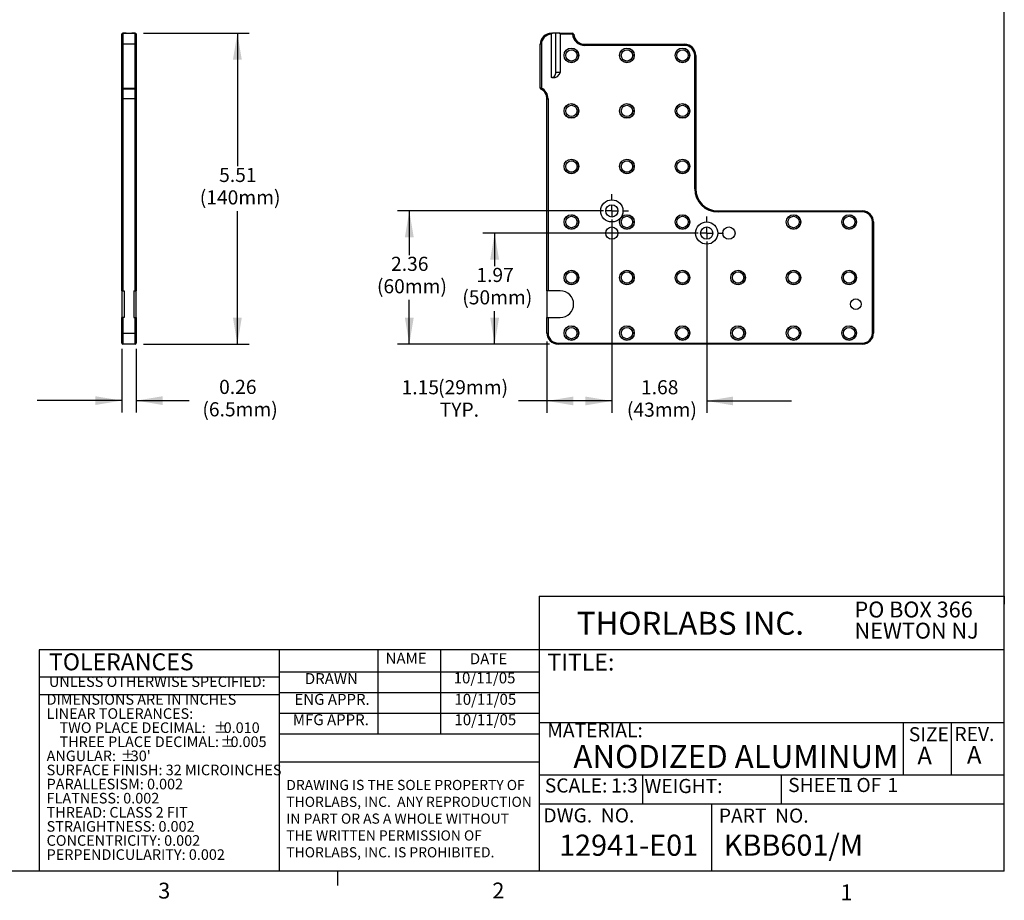
# Model space of a CAD drawing. Extents: x 0.3 to 10.6, y 0.2 to 8.2.
# Drawn here: x 4.8 to 10.6, y 0.2 to 5.4 of the extents above; entities that cross this region are included whole.
import ezdxf

# ---------------------------------------------------------------- set-up
doc = ezdxf.new("R2010")
doc.units = 0
doc.header["$PDSIZE"] = -1
doc.linetypes.add('CENTERX2', pattern=[0.8, 0.5, -0.1, 0.1, -0.1])
doc.linetypes.add('HIDDEN', pattern=[0.075, 0.05, -0.025])
doc.layers.get('0').update_dxf_attribs({"linetype": 'CONTINUOUS'})
doc.layers.get('DEFPOINTS').update_dxf_attribs({"linetype": 'CONTINUOUS'})
doc.styles.add('SLDTEXTSTYLE0', font='TXT', dxfattribs={"width": 0.75})
doc.dimstyles.new('SLDDIMSTYLE0', dxfattribs={"dimtxt": 0.111111, "dimasz": 0.156, "dimexe": 0.07, "dimexo": 0.0625, "dimgap": 0.027778, "dimtad": 0, "dimtih": 1, "dimtoh": 1, "dimlfac": 3, "dimzin": 12, "dimtxsty": 'SLDTEXTSTYLE0', "dimsah": 1, "dimcen": 0.09, "dimclrd": 7, "dimclre": 7, "dimclrt": 7, "dimazin": 3, "dimtfac": 1, "dimtdec": 4, "dimtofl": 0, "dimtmove": 0, "dimatfit": 3, "dimtolj": 1, "dimtzin": 12})
doc.dimstyles.new('SLDDIMSTYLE1', dxfattribs={"dimtxt": 0.111111, "dimasz": 0.156, "dimexe": 0.07, "dimexo": 0.0625, "dimgap": 0.027778, "dimtad": 0, "dimtih": 1, "dimtoh": 1, "dimlfac": 3, "dimtxsty": 'SLDTEXTSTYLE0', "dimsah": 1, "dimcen": 0.09, "dimclrd": 7, "dimclre": 7, "dimclrt": 7, "dimazin": 3, "dimtfac": 1, "dimtdec": 4, "dimtofl": 0, "dimtmove": 0, "dimatfit": 3, "dimtolj": 1, "dimtzin": 12})

# ---------------------------------------------------------------- blocks, each defined once
blk = doc.blocks.new('NOTE14')
at = {"color": 7, "char_height": 0.0625, "attachment_point": 1, "style": 'SLDTEXTSTYLE0'}
for s, insert in [('DIMENSIONS ARE IN INCHES', (0, 0.1019)), ('LINEAR TOLERANCES: ', (0, 0.0185)), ('    TWO PLACE DECIMAL: ', (0, -0.0648)), ('%%p', (0.9861, -0.0648)), ('0.010', (1.0457, -0.0648)), ('    THREE PLACE DECIMAL: ', (0, -0.1481)), ('%%p', (1.0268, -0.1481)), ('0.005', (1.0864, -0.1481)), ('ANGULAR: ', (0, -0.2315)), ('%%p', (0.4373, -0.2315)), ("30'     ", (0.4969, -0.2315)), ('SURFACE FINISH: 32 MICROINCHES', (0, -0.3148)), ('PARALLESISM: 0.002', (0, -0.3981)), ('FLATNESS: 0.002', (0, -0.4815)), ('THREAD: CLASS 2 FIT', (0, -0.5648)), ('STRAIGHTNESS: 0.002', (0, -0.6481)), ('CONCENTRICITY: 0.002', (0, -0.7315)), ('PERPENDICULARITY: 0.002', (0, -0.8148))]:
    blk.add_mtext(s, dxfattribs=dict(at, insert=insert))
blk = doc.blocks.new('NOTE24')
at = {"color": 7, "char_height": 0.08333, "attachment_point": 1, "style": 'SLDTEXTSTYLE0'}
for s, insert in [('SCALE: ', (0, 0.1227)), ('1:3', (0.3915, 0.1227))]:
    blk.add_mtext(s, dxfattribs=dict(at, insert=insert))
blk = doc.blocks.new('NOTE35')
at = {"color": 7, "attachment_point": 1, "style": 'SLDTEXTSTYLE0'}
for s, insert, char_height in [('SHEET ', (0, 0.1227), 0.08333), ('1', (0.3212, 0.1227), 0.0833), (' OF ', (0.3776, 0.1227), 0.08333), ('1', (0.5862, 0.1227), 0.0833)]:
    blk.add_mtext(s, dxfattribs=dict(at, insert=insert, char_height=char_height))
blk = doc.blocks.new('NOTE37')
at = {"color": 7, "char_height": 0.06, "attachment_point": 1, "style": 'SLDTEXTSTYLE0'}
for s, insert in [('DRAWING IS THE SOLE PROPERTY OF', (0, 0)), ('THORLABS, INC.  ANY REPRODUCTION ', (0, -0.0994)), ('IN PART OR AS A WHOLE WITHOUT', (0, -0.1987)), ('THE WRITTEN PERMISSION OF', (0, -0.2981)), ('THORLABS, INC. IS PROHIBITED.', (0, -0.3975))]:
    blk.add_mtext(s, dxfattribs=dict(at, insert=insert))
blk = doc.blocks.new('NOTE48')
at = {"color": 7, "char_height": 0.09375, "attachment_point": 1, "style": 'SLDTEXTSTYLE0'}
for s, insert in [('PO BOX 366', (0, 0.1331)), ('NEWTON NJ', (0, 0.0081))]:
    blk.add_mtext(s, dxfattribs=dict(at, insert=insert))
blk = doc.blocks.new('*D18')
at = {"color": 7}
for p, q in [((5.5458, 5.3428), (6.1698, 5.3428)), ((6.0998, 5.3428), (6.0998, 4.5566)), ((6.0998, 3.5055), (6.0998, 4.2918)), ((5.5458, 3.5055), (6.1698, 3.5055))]:
    blk.add_line(p, q, dxfattribs=at)
for points in [[(6.0998, 5.3428), (6.0738, 5.1868), (6.1258, 5.1868)], [(6.0998, 3.5055), (6.1258, 3.6615), (6.0738, 3.6615)]]:
    blk.add_solid(points, dxfattribs=at)
at = {"layer": 'DEFPOINTS', "color": 7}
for p in [(5.4958, 5.3428), (5.4958, 3.5055)]:
    blk.add_point(p, dxfattribs=at)
at = {"color": 7, "char_height": 0.08333, "attachment_point": 1, "style": 'SLDTEXTSTYLE0'}
for s, insert in [('5.51', (5.9921, 4.5469)), ('(140mm)', (5.8778, 4.4145))]:
    blk.add_mtext(s, dxfattribs=dict(at, insert=insert))
blk = doc.blocks.new('*D19')
at = {"color": 7}
for p, q in [((5.4171, 3.4778), (5.4171, 3.1021)), ((5.5024, 3.4778), (5.5024, 3.1021)), ((5.4171, 3.1721), (4.9171, 3.1721)), ((5.5024, 3.1721), (5.8151, 3.1721))]:
    blk.add_line(p, q, dxfattribs=at)
for points in [[(5.4171, 3.1721), (5.2611, 3.1981), (5.2611, 3.1461)], [(5.5024, 3.1721), (5.6584, 3.1461), (5.6584, 3.1981)]]:
    blk.add_solid(points, dxfattribs=at)
at = {"layer": 'DEFPOINTS', "color": 7}
for p in [(5.4171, 3.5278), (5.5024, 3.5278)]:
    blk.add_point(p, dxfattribs=at)
at = {"color": 7, "char_height": 0.08333, "attachment_point": 1, "style": 'SLDTEXTSTYLE0'}
for s, insert in [('0.26', (5.9921, 3.2948)), ('(6.5mm)', (5.8932, 3.1624))]:
    blk.add_mtext(s, dxfattribs=dict(at, insert=insert))
blk = doc.blocks.new('*D33')
at = {"color": 7}
for p, q in [((8.3117, 4.2429), (8.3117, 3.1)), ((8.872, 4.1117), (8.872, 3.1)), ((8.3117, 3.17), (7.8117, 3.17)), ((8.872, 3.17), (9.372, 3.17))]:
    blk.add_line(p, q, dxfattribs=at)
for points in [[(8.3117, 3.17), (8.1557, 3.196), (8.1557, 3.144)], [(8.872, 3.17), (9.028, 3.144), (9.028, 3.196)]]:
    blk.add_solid(points, dxfattribs=at)
at = {"layer": 'DEFPOINTS', "color": 7}
for p in [(8.3117, 4.2929), (8.872, 4.1617)]:
    blk.add_point(p, dxfattribs=at)
at = {"color": 7, "char_height": 0.08333, "attachment_point": 1, "style": 'SLDTEXTSTYLE0'}
for s, insert in [('1.68', (8.4841, 3.2927)), ('(43mm)', (8.4007, 3.1603))]:
    blk.add_mtext(s, dxfattribs=dict(at, insert=insert))
blk = doc.blocks.new('*D34')
at = {"color": 7}
for p, q in [((8.3117, 4.2429), (8.3117, 3.1)), ((7.9285, 3.5212), (7.9285, 3.1)), ((7.9285, 3.17), (7.7613, 3.17)), ((8.3117, 3.17), (7.9285, 3.17))]:
    blk.add_line(p, q, dxfattribs=at)
for points in [[(7.9285, 3.17), (8.0845, 3.144), (8.0845, 3.196)], [(8.3117, 3.17), (8.1557, 3.196), (8.1557, 3.144)]]:
    blk.add_solid(points, dxfattribs=at)
at = {"layer": 'DEFPOINTS', "color": 7}
for p in [(8.3117, 4.2929), (7.9285, 3.5712)]:
    blk.add_point(p, dxfattribs=at)
at = {"color": 7, "char_height": 0.08333, "attachment_point": 1, "style": 'SLDTEXTSTYLE0'}
for s, insert in [('1.15', (7.0698, 3.2927)), ('(29mm)', (7.2852, 3.2927)), ('TYP.', (7.2952, 3.1603))]:
    blk.add_mtext(s, dxfattribs=dict(at, insert=insert))
blk = doc.blocks.new('*D35')
at = {"color": 7}
for p, q in [((8.2617, 4.2929), (7.0454, 4.2929)), ((7.1154, 4.2929), (7.1154, 4.0316)), ((7.1154, 3.5055), (7.1154, 3.7668)), ((7.9441, 3.5055), (7.0454, 3.5055))]:
    blk.add_line(p, q, dxfattribs=at)
for points in [[(7.1154, 4.2929), (7.0894, 4.1369), (7.1414, 4.1369)], [(7.1154, 3.5055), (7.1414, 3.6615), (7.0894, 3.6615)]]:
    blk.add_solid(points, dxfattribs=at)
at = {"layer": 'DEFPOINTS', "color": 7}
for p in [(8.3117, 4.2929), (7.9941, 3.5055)]:
    blk.add_point(p, dxfattribs=at)
at = {"color": 7, "char_height": 0.08333, "attachment_point": 1, "style": 'SLDTEXTSTYLE0'}
for s, insert in [('2.36', (7.0077, 4.0219)), ('(60mm)', (6.9242, 3.8895))]:
    blk.add_mtext(s, dxfattribs=dict(at, insert=insert))
blk = doc.blocks.new('*D36')
at = {"color": 7}
for p, q in [((8.822, 4.1617), (7.5494, 4.1617)), ((7.6194, 4.1617), (7.6194, 3.966)), ((7.6194, 3.5055), (7.6194, 3.7012)), ((7.9441, 3.5055), (7.5494, 3.5055))]:
    blk.add_line(p, q, dxfattribs=at)
for points in [[(7.6194, 4.1617), (7.5934, 4.0057), (7.6454, 4.0057)], [(7.6194, 3.5055), (7.6454, 3.6615), (7.5934, 3.6615)]]:
    blk.add_solid(points, dxfattribs=at)
at = {"layer": 'DEFPOINTS', "color": 7}
for p in [(8.872, 4.1617), (7.9941, 3.5055)]:
    blk.add_point(p, dxfattribs=at)
at = {"color": 7, "char_height": 0.08333, "attachment_point": 1, "style": 'SLDTEXTSTYLE0'}
for s, insert in [('1.97', (7.5117, 3.9563)), ('(50mm)', (7.4283, 3.8239))]:
    blk.add_mtext(s, dxfattribs=dict(at, insert=insert))
blk = doc.blocks.new('SW_CENTERMARK5')
at = {"color": 7, "linetype": 'CENTERX2'}
for p, q in [((8.872, 4.2284), (8.872, 4.2607)), ((8.8054, 4.1617), (8.7731, 4.1617)), ((8.9387, 4.1617), (8.971, 4.1617)), ((8.872, 4.095), (8.872, 4.0628))]:
    blk.add_line(p, q, dxfattribs=at)
at = {"color": 7, "linetype": 'CONTINUOUS'}
for q in [(8.872, 4.195), (8.8387, 4.1617), (8.872, 4.1284), (8.9054, 4.1617)]:
    blk.add_line((8.872, 4.1617), q, dxfattribs=at)
blk = doc.blocks.new('SW_CENTERMARK6')
at = {"color": 7, "linetype": 'CENTERX2'}
for p, q in [((8.3117, 4.3596), (8.3117, 4.3919)), ((8.245, 4.2929), (8.2127, 4.2929)), ((8.3783, 4.2929), (8.4106, 4.2929)), ((8.3117, 4.2263), (8.3117, 4.194))]:
    blk.add_line(p, q, dxfattribs=at)
at = {"color": 7, "linetype": 'CONTINUOUS'}
for q in [(8.3117, 4.3263), (8.2783, 4.2929), (8.3117, 4.2596), (8.345, 4.2929)]:
    blk.add_line((8.3117, 4.2929), q, dxfattribs=at)

msp = doc.modelspace()

# ---------------------------------------------------------------- linework, layer by layer
at = {"color": 7, "linetype": 'CONTINUOUS'}
for p, q in [((10.6299, 0.3921), (10.6299, 8.1921)), ((5.4171, 5.2772), (5.4171, 5.3362)), ((5.4171, 5.1131), (5.4171, 5.3362)), ((5.4236, 5.3428), (5.4236, 5.2772)), ((5.4236, 5.3428), (5.4958, 5.3428)), ((5.4438, 5.3428), (5.4236, 5.3428)), ((5.4958, 5.3428), (5.4756, 5.3428)), ((5.4958, 5.2772), (5.4958, 5.3428)), ((5.5024, 5.3362), (5.5024, 5.2772)), ((5.5024, 5.1131), (5.5024, 5.3362)), ((7.9542, 5.3362), (7.9542, 5.0803)), ((7.9547, 5.3428), (7.9547, 5.3388)), ((7.9547, 5.3428), (7.9607, 5.3428)), ((7.981, 5.3428), (7.9607, 5.3428)), ((7.981, 5.1131), (7.981, 5.3428)), ((8.0012, 5.3428), (7.981, 5.3428)), ((8.0012, 5.3428), (8.0797, 5.3428)), ((8.0077, 5.1131), (8.0077, 5.3362)), ((8.0797, 5.3362), (8.0077, 5.3362)), ((8.0797, 5.3428), (8.0797, 5.3362)), ((5.4171, 5.0189), (5.4171, 5.2772)), ((5.4236, 5.2772), (5.4171, 5.2772)), ((5.4236, 5.2772), (5.4236, 5.0189)), ((5.4958, 5.2772), (5.4236, 5.2772)), ((5.4958, 5.0189), (5.4958, 5.2772)), ((5.5024, 5.2772), (5.4958, 5.2772)), ((5.5024, 5.2772), (5.5024, 5.0189)), ((7.8957, 5.2772), (7.8891, 5.2772)), ((7.8891, 5.0189), (7.8891, 5.2772)), ((7.8957, 5.2772), (7.8957, 5.0189)), ((8.1516, 5.2706), (8.1516, 5.2772)), ((8.1516, 5.2772), (8.7421, 5.2772)), ((8.7421, 5.2706), (8.1516, 5.2706)), ((8.7421, 5.2706), (8.7421, 5.2772)), ((8.8012, 4.4242), (8.8012, 5.2116)), ((8.8012, 5.2116), (8.8077, 5.2116)), ((8.8077, 5.2116), (8.8077, 4.4242)), ((5.4171, 5.0803), (5.4171, 5.1131)), ((5.5024, 5.1131), (5.5024, 5.0803)), ((7.9613, 5.0803), (7.9542, 5.0803)), ((7.981, 5.1131), (8.0077, 5.1131)), ((5.4236, 5.0189), (5.4171, 5.0189)), ((5.4171, 4.9546), (5.4171, 5.0189)), ((5.4236, 5.0189), (5.4958, 5.0189)), ((5.4236, 5.013), (5.4236, 5.0189)), ((5.4958, 5.013), (5.4236, 5.013)), ((5.4236, 5.013), (5.4236, 4.9546)), ((5.4958, 5.013), (5.4958, 5.0189)), ((5.5024, 5.0189), (5.4958, 5.0189)), ((5.4958, 4.9546), (5.4958, 5.013)), ((5.5024, 5.0189), (5.5024, 4.9546)), ((7.8957, 5.0189), (7.8891, 5.0189)), ((5.4236, 4.9546), (5.4171, 4.9546)), ((5.4171, 3.8205), (5.4171, 4.9546)), ((5.4958, 4.9546), (5.4236, 4.9546)), ((5.4236, 4.9546), (5.4236, 3.8205)), ((5.4958, 4.9546), (5.5024, 4.9546)), ((5.4958, 3.8205), (5.4958, 4.9546)), ((5.5024, 4.9546), (5.5024, 3.8205)), ((7.9285, 4.9546), (7.935, 4.9546)), ((7.9285, 3.8205), (7.9285, 4.9546)), ((7.935, 4.9546), (7.935, 3.8205)), ((8.8012, 4.4242), (8.8077, 4.4242)), ((8.939, 4.2864), (8.939, 4.2929)), ((8.939, 4.2929), (9.792, 4.2929)), ((9.792, 4.2864), (8.939, 4.2864)), ((9.792, 4.2864), (9.792, 4.2929)), ((9.851, 3.5712), (9.851, 4.2273)), ((9.8576, 4.2273), (9.851, 4.2273)), ((9.8576, 4.2273), (9.8576, 3.5712)), ((5.4236, 3.8205), (5.4171, 3.8205)), ((5.4171, 3.8205), (5.4171, 3.663)), ((5.4236, 3.8205), (5.4302, 3.8205)), ((5.4302, 3.8205), (5.4302, 3.663)), ((5.4892, 3.8205), (5.4958, 3.8205)), ((5.4892, 3.8205), (5.4892, 3.663)), ((5.5024, 3.8205), (5.4958, 3.8205)), ((5.5024, 3.663), (5.5024, 3.8205)), ((7.935, 3.8205), (7.9285, 3.8205)), ((7.9285, 3.8205), (7.9285, 3.663)), ((8.0072, 3.8205), (7.935, 3.8205)), ((5.4171, 3.663), (5.4236, 3.663)), ((5.4171, 3.5712), (5.4171, 3.663)), ((5.4236, 3.663), (5.4236, 3.5712)), ((5.4302, 3.663), (5.4236, 3.663)), ((5.4892, 3.663), (5.4958, 3.663)), ((5.4958, 3.5712), (5.4958, 3.663)), ((5.4958, 3.663), (5.5024, 3.663)), ((5.5024, 3.663), (5.5024, 3.5712)), ((7.9285, 3.5712), (7.9285, 3.663)), ((7.9285, 3.663), (7.935, 3.663)), ((7.935, 3.663), (7.935, 3.5712)), ((7.935, 3.663), (8.0072, 3.663)), ((5.4236, 3.5712), (5.4171, 3.5712)), ((5.4171, 3.5121), (5.4171, 3.5712)), ((5.4236, 3.5712), (5.4958, 3.5712)), ((5.4236, 3.5712), (5.4236, 3.5055)), ((5.4958, 3.5712), (5.5024, 3.5712)), ((5.4958, 3.5055), (5.4958, 3.5712)), ((5.5024, 3.5712), (5.5024, 3.5121)), ((7.9285, 3.5712), (7.935, 3.5712)), ((9.8576, 3.5712), (9.851, 3.5712)), ((5.4958, 3.5055), (5.4236, 3.5055)), ((7.9941, 3.5121), (9.792, 3.5121)), ((7.9941, 3.5055), (7.9941, 3.5121)), ((9.792, 3.5055), (7.9941, 3.5055)), ((9.792, 3.5055), (9.792, 3.5121)), ((7.8832, 2.0165), (7.8832, 0.3921)), ((7.8832, 2.0165), (10.6299, 2.0165)), ((10.6299, 2.0165), (10.6299, 1.9698)), ((10.6299, 1.6989), (4.9284, 1.6989)), ((4.9284, 1.6989), (4.9284, 0.3921)), ((6.3492, 0.3921), (6.3492, 1.6989)), ((6.9294, 1.6989), (6.9294, 1.201)), ((7.2989, 1.6989), (7.2989, 1.201)), ((4.9284, 1.54), (6.3492, 1.54)), ((7.8832, 1.568), (6.3492, 1.568)), ((4.9284, 1.4357), (6.3492, 1.4357)), ((7.8832, 1.4457), (6.3492, 1.4457)), ((7.8832, 1.3233), (6.3492, 1.3233)), ((7.8832, 1.2702), (10.6299, 1.2702)), ((10.0325, 1.2702), (10.0325, 0.9614)), ((10.3152, 1.2694), (10.3152, 0.9614)), ((7.8832, 1.201), (6.3492, 1.201)), ((6.3492, 1.0382), (7.8832, 1.0382)), ((7.8832, 0.9614), (10.6299, 0.9614)), ((8.4938, 0.9614), (8.4938, 0.789)), ((9.3114, 0.9614), (9.3114, 0.789)), ((7.8832, 0.789), (10.6299, 0.789)), ((8.9001, 0.789), (8.9001, 0.3921)), ((10.6299, 0.3921), (0.3299, 0.3921)), ((6.6922, 0.3921), (6.6922, 0.3073))]:
    msp.add_line(p, q, dxfattribs=at)
at = {"color": 7, "linetype": 'CONTINUOUS', "flags": 128}
for points in [[(5.5018, 5.3388), (5.5023, 5.3373), (5.5024, 5.3362)], [(7.9547, 5.3388), (7.9543, 5.3373), (7.9542, 5.3362)], [(8.0797, 5.3362), (8.081, 5.3364), (8.0822, 5.3365), (8.0833, 5.3366), (8.0843, 5.3367), (8.0851, 5.3367), (8.0857, 5.3368), (8.0861, 5.3368), (8.0862, 5.3368)], [(7.9578, 5.0803), (7.9623, 5.081), (7.9666, 5.0828), (7.9706, 5.0859), (7.9742, 5.0899), (7.977, 5.0949), (7.9792, 5.1006), (7.9805, 5.1067), (7.981, 5.1131)], [(5.4236, 5.013), (5.4223, 5.0131), (5.4211, 5.0135), (5.42, 5.014), (5.419, 5.0147), (5.4182, 5.0156), (5.4176, 5.0166), (5.4172, 5.0177), (5.4171, 5.0189)], [(5.4958, 5.013), (5.4971, 5.0131), (5.4983, 5.0135), (5.4994, 5.014), (5.5004, 5.0147), (5.5013, 5.0156), (5.5019, 5.0166), (5.5022, 5.0177), (5.5024, 5.0189)], [(7.8927, 5.013), (7.8927, 5.0131), (7.8929, 5.0135), (7.8932, 5.014), (7.8935, 5.0147), (7.894, 5.0156), (7.8945, 5.0166), (7.8951, 5.0177), (7.8957, 5.0189)]]:
    msp.add_lwpolyline(points, dxfattribs=at)
at = {"color": 7, "linetype": 'CONTINUOUS'}
for centre, radius in [((8.0728, 5.2116), 0.0433), ((8.0728, 5.2116), 0.0335), ((8.4009, 5.2116), 0.0433), ((8.4009, 5.2116), 0.0335), ((8.729, 5.2116), 0.0433), ((8.729, 5.2116), 0.0335), ((8.0728, 4.8835), 0.0433), ((8.0728, 4.8835), 0.0335), ((8.4009, 4.8835), 0.0433), ((8.4009, 4.8835), 0.0335), ((8.729, 4.8835), 0.0433), ((8.729, 4.8835), 0.0335), ((8.0728, 4.5554), 0.0433), ((8.4009, 4.5554), 0.0433), ((8.729, 4.5554), 0.0433), ((8.0728, 4.5554), 0.0335), ((8.4009, 4.5554), 0.0335), ((8.729, 4.5554), 0.0335), ((8.3117, 4.2929), 0.0656), ((8.3117, 4.2929), 0.0361), ((8.0728, 4.2273), 0.0433), ((8.0728, 4.2273), 0.0335), ((8.4009, 4.2273), 0.0433), ((8.4009, 4.2273), 0.0335), ((8.729, 4.2273), 0.0433), ((8.729, 4.2273), 0.0335), ((9.3852, 4.2273), 0.0433), ((9.3852, 4.2273), 0.0335), ((9.7132, 4.2273), 0.0433), ((9.7132, 4.2273), 0.0335), ((8.3117, 4.1617), 0.0361), ((8.872, 4.1617), 0.0656), ((8.872, 4.1617), 0.0361), ((9.0033, 4.1617), 0.0361), ((8.0728, 3.8992), 0.0433), ((8.0728, 3.8992), 0.0335), ((8.4009, 3.8992), 0.0433), ((8.4009, 3.8992), 0.0335), ((8.729, 3.8992), 0.0433), ((8.729, 3.8992), 0.0335), ((9.0571, 3.8992), 0.0433), ((9.0571, 3.8992), 0.0335), ((9.3852, 3.8992), 0.0433), ((9.3852, 3.8992), 0.0335), ((9.7132, 3.8992), 0.0433), ((9.7132, 3.8992), 0.0335), ((9.7526, 3.7418), 0.0315), ((8.0728, 3.5712), 0.0433), ((8.4009, 3.5712), 0.0433), ((8.729, 3.5712), 0.0433), ((9.0571, 3.5712), 0.0433), ((9.3852, 3.5712), 0.0433), ((9.7132, 3.5712), 0.0433), ((8.0728, 3.5712), 0.0335), ((8.4009, 3.5712), 0.0335), ((8.729, 3.5712), 0.0335), ((9.0571, 3.5712), 0.0335), ((9.3852, 3.5712), 0.0335), ((9.7132, 3.5712), 0.0335)]:
    msp.add_circle(centre, radius, dxfattribs=at)
at = {"color": 7, "linetype": 'HIDDEN'}
for centre in [(8.0728, 5.2116), (8.4009, 5.2116), (8.729, 5.2116), (8.0728, 4.8835), (8.4009, 4.8835), (8.729, 4.8835), (8.0728, 4.5554), (8.4009, 4.5554), (8.729, 4.5554), (8.0728, 4.2273), (8.4009, 4.2273), (8.729, 4.2273), (9.3852, 4.2273), (9.7132, 4.2273), (8.0728, 3.8992), (8.4009, 3.8992), (8.729, 3.8992), (9.0571, 3.8992), (9.3852, 3.8992), (9.7132, 3.8992), (8.0728, 3.5712), (8.4009, 3.5712), (8.729, 3.5712), (9.0571, 3.5712), (9.3852, 3.5712), (9.7132, 3.5712)]:
    msp.add_circle(centre, 0.0417, dxfattribs=at)
at = {"color": 7, "linetype": 'CONTINUOUS'}
for centre, radius, start, end in [((5.4236, 5.3362), 0.00657, 156.94562, 180), ((5.4236, 5.3362), 0.00656, 156.92459, 180), ((5.4236, 5.3362), 0.00656, 90, 156.92608), ((5.4958, 5.3362), 0.00656, 23.07392, 90), ((5.4958, 5.3362), 0.00657, 0, 23.06734), ((7.9547, 5.2772), 0.0656, 90, 180), ((7.9547, 5.2772), 0.0591, 90.5093, 180), ((7.9607, 5.3362), 0.00656, 89.99976, 156.92688), ((8.0012, 5.3362), 0.00656, 0, 90.00019), ((8.0797, 5.3362), 0.00656, 5.21591, 90), ((8.1516, 5.3428), 0.0722, 185.21591, 270), ((8.1516, 5.3428), 0.0656, 185.21591, 270), ((8.7421, 5.2116), 0.0656, 0, 90), ((8.7421, 5.2116), 0.0591, 0, 90), ((7.9664, 5.1224), 0.0423, 263.10072, 347.42809), ((7.8957, 5.0189), 0.00656, 180, 242.96431), ((7.8628, 4.9546), 0.0656, 0, 62.96431), ((7.8628, 4.9546), 0.0722, 0, 62.96431), ((8.939, 4.4242), 0.1378, 180, 270), ((8.939, 4.4242), 0.1312, 180, 270), ((9.792, 4.2273), 0.0656, 0, 90), ((9.792, 4.2273), 0.0591, 0, 90), ((8.0072, 3.7418), 0.0787, 270, 90), ((7.9941, 3.5712), 0.0656, 180, 270), ((7.9941, 3.5712), 0.0591, 180, 270), ((9.792, 3.5712), 0.0591, 270, 0), ((9.792, 3.5712), 0.0656, 270, 0), ((5.4236, 3.5121), 0.00656, 180, 270), ((5.4958, 3.5121), 0.00656, 270, 0)]:
    msp.add_arc(centre, radius, start, end, dxfattribs=at)

# ---------------------------------------------------------------- block references
for name, p in [('SW_CENTERMARK6', (0, 0)), ('SW_CENTERMARK5', (0, 0)), ('NOTE48', (9.7452, 1.8517)), ('NOTE14', (4.973, 1.336)), ('NOTE37', (6.3892, 0.9312)), ('NOTE24', (7.9159, 0.8174)), ('NOTE35', (9.3534, 0.8201))]:
    msp.add_blockref(name, p)

# ---------------------------------------------------------------- texts
at = {"color": 7, "attachment_point": 1, "style": 'SLDTEXTSTYLE0'}
for s, insert, char_height in [('THORLABS INC.', (8.1047, 1.9243), 0.135417), ('TOLERANCES', (4.9872, 1.6788), 0.1), ('NAME', (6.9753, 1.6822), 0.065), ('DATE', (7.4732, 1.6796), 0.065), ('TITLE:', (7.931, 1.6772), 0.1), ('10/11/05', (7.3776, 1.5665), 0.065), ('UNLESS OTHERWISE SPECIFIED:', (4.9869, 1.5431), 0.0625), ('DRAWN', (6.4986, 1.562), 0.065), ('ENG APPR.', (6.437, 1.4397), 0.065), ('10/11/05', (7.3821, 1.4398), 0.065), ('MFG APPR.', (6.4273, 1.3196), 0.065), ('10/11/05', (7.3821, 1.3193), 0.065), ('MATERIAL:', (7.9302, 1.2662), 0.08333), ('SIZE', (10.0658, 1.2426), 0.08333), ('REV.', (10.3351, 1.2442), 0.08333), ('ANODIZED ALUMINUM', (8.0847, 1.1374), 0.135417), ('A', (10.1162, 1.1269), 0.1042), ('A', (10.4088, 1.1308), 0.1042), ('WEIGHT: ', (8.5044, 0.9369), 0.08333), ('DWG.  NO.', (7.9076, 0.7631), 0.08333), ('PART  NO.', (8.9438, 0.762), 0.08333), ('12941-E01', (7.9998, 0.6079), 0.125), ('KBB601/M', (8.9729, 0.6085), 0.125), ('3', (5.6324, 0.3239), 0.0938), ('2', (7.606, 0.3247), 0.0938), ('1', (9.662, 0.3136), 0.0938)]:
    msp.add_mtext(s, dxfattribs=dict(at, insert=insert, char_height=char_height))

# ---------------------------------------------------------------- dimensions: what is measured, and where the dimension line sits
at = {"color": 7}
for base, p1, p2, angle, text, picture, middle in [((6.0998, 3.5055), (5.4958, 5.3428), (5.4958, 3.5055), 270, '<>\\P(140mm)', '*D18', (6.0998, 4.4242)), ((7.1154, 3.5055), (8.3117, 4.2929), (7.9941, 3.5055), 90, '<>\\P(60mm)', '*D35', (7.1154, 3.8992)), ((7.6194, 3.5055), (8.872, 4.1617), (7.9941, 3.5055), 90, '<>\\P(50mm)', '*D36', (7.6194, 3.8336))]:
    dim = msp.add_linear_dim(base=base, p1=p1, p2=p2, angle=angle, text=text, dimstyle='SLDDIMSTYLE0', dxfattribs=at)
    dim.commit()
    dim.dimension.update_dxf_attribs({"geometry": picture, "text_midpoint": middle, "dimtype": 160})
for base, p1, p2, text, dimstyle, picture, middle in [((7.9285, 3.17), (8.3117, 4.2929), (7.9285, 3.5712), '<>(29mm)\\PTYP.', 'SLDDIMSTYLE0', '*D34', (7.3843, 3.17)), ((8.872, 3.17), (8.3117, 4.2929), (8.872, 4.1617), '<>\\P(43mm)', 'SLDDIMSTYLE0', '*D33', (8.5918, 3.17)), ((5.5024, 3.1721), (5.4171, 3.5278), (5.5024, 3.5278), '<>\\P(6.5mm)', 'SLDDIMSTYLE1', '*D19', (6.0998, 3.1721))]:
    dim = msp.add_linear_dim(base=base, p1=p1, p2=p2, text=text, dimstyle=dimstyle, dxfattribs=at)
    dim.commit()
    dim.dimension.update_dxf_attribs({"geometry": picture, "text_midpoint": middle, "dimtype": 160})

doc.saveas('drawing.dxf')
